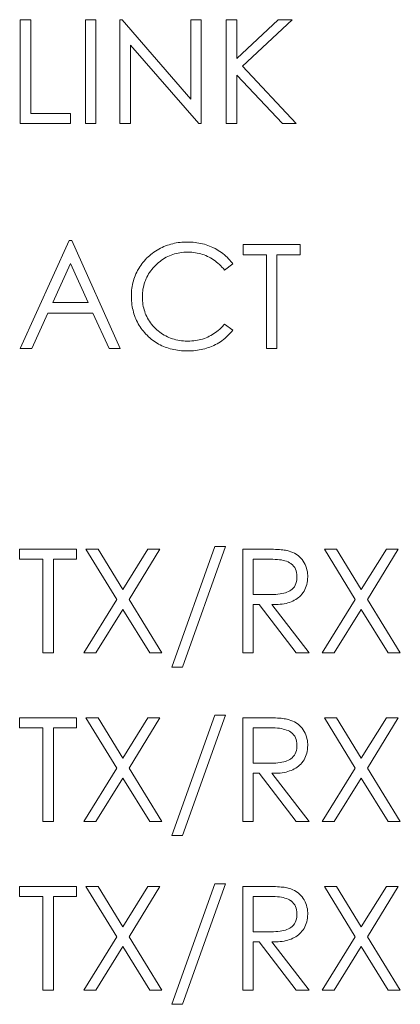
# Model space of a CAD drawing. Units: millimetres. Extents: x 0 to 592, y -1 to 415.
# Drawn here: x 236 to 240, y 245 to 256 of the extents above; entities that cross this region are included whole.
import ezdxf

# ---------------------------------------------------------------- set-up
doc = ezdxf.new("R2010")
doc.units = ezdxf.units.MM
doc.header["$LTSCALE"] = 23.1
doc.header["$MEASUREMENT"] = 0
doc.layers.get('0').update_dxf_attribs({"lineweight": 18})

msp = doc.modelspace()

# ---------------------------------------------------------------- linework, layer by layer
at = {"lineweight": 5}
for p, q in [((235.763, 256.166), (235.646, 256.166)), ((235.646, 256.166), (235.646, 255.013)), ((235.763, 255.124), (235.763, 256.166)), ((236.372, 256.166), (236.487, 256.166)), ((236.372, 255.013), (236.372, 256.166)), ((236.487, 256.166), (236.487, 255.013)), ((236.778, 256.166), (236.752, 256.166)), ((236.752, 256.166), (236.752, 255.013)), ((237.543, 255.283), (236.778, 256.166)), ((237.657, 256.166), (237.543, 256.166)), ((237.543, 256.166), (237.543, 255.283)), ((237.657, 255.013), (237.657, 256.166)), ((238.057, 256.166), (237.938, 256.166)), ((237.938, 256.166), (237.938, 255.013)), ((238.057, 255.734), (238.057, 256.166)), ((238.516, 256.166), (238.057, 255.734)), ((238.118, 255.649), (238.671, 256.166)), ((238.671, 256.166), (238.516, 256.166)), ((236.871, 255.885), (237.631, 255.013)), ((236.871, 255.013), (236.871, 255.885)), ((238.057, 255.551), (238.562, 255.013)), ((238.057, 255.013), (238.057, 255.551)), ((238.715, 255.013), (238.118, 255.649)), ((236.206, 255.124), (235.763, 255.124)), ((236.206, 255.013), (236.206, 255.124)), ((235.646, 255.013), (236.206, 255.013)), ((236.487, 255.013), (236.372, 255.013)), ((236.752, 255.013), (236.871, 255.013)), ((237.631, 255.013), (237.657, 255.013)), ((237.938, 255.013), (238.057, 255.013)), ((238.562, 255.013), (238.715, 255.013)), ((236.19, 253.713), (235.646, 252.513)), ((236.219, 253.713), (236.19, 253.713)), ((236.757, 252.513), (236.219, 253.713)), ((237.382, 253.685), (237.362, 253.681)), ((237.403, 253.688), (237.382, 253.685)), ((237.424, 253.691), (237.403, 253.688)), ((237.445, 253.693), (237.424, 253.691)), ((237.467, 253.694), (237.445, 253.693)), ((237.489, 253.695), (237.467, 253.694)), ((237.505, 253.695), (237.489, 253.695)), ((237.527, 253.695), (237.505, 253.695)), ((237.548, 253.694), (237.527, 253.695)), ((237.57, 253.692), (237.548, 253.694)), ((237.591, 253.69), (237.57, 253.692)), ((237.612, 253.687), (237.591, 253.69)), ((237.633, 253.684), (237.612, 253.687)), ((237.131, 253.581), (237.114, 253.569)), ((237.149, 253.593), (237.131, 253.581)), ((237.167, 253.604), (237.149, 253.593)), ((237.186, 253.615), (237.167, 253.604)), ((237.189, 253.617), (237.186, 253.615)), ((237.207, 253.626), (237.189, 253.617)), ((237.225, 253.635), (237.207, 253.626)), ((237.244, 253.644), (237.225, 253.635)), ((237.263, 253.651), (237.244, 253.644)), ((237.282, 253.659), (237.263, 253.651)), ((237.302, 253.665), (237.282, 253.659)), ((237.322, 253.671), (237.302, 253.665)), ((237.342, 253.676), (237.322, 253.671)), ((237.362, 253.681), (237.342, 253.676)), ((237.402, 253.573), (237.422, 253.576)), ((237.422, 253.576), (237.443, 253.579)), ((237.443, 253.579), (237.464, 253.581)), ((237.464, 253.581), (237.485, 253.582)), ((237.485, 253.582), (237.506, 253.583)), ((237.506, 253.583), (237.511, 253.583)), ((237.511, 253.583), (237.532, 253.582)), ((237.532, 253.582), (237.554, 253.581)), ((237.554, 253.581), (237.574, 253.579)), ((237.574, 253.579), (237.595, 253.576)), ((237.595, 253.576), (237.615, 253.573)), ((237.653, 253.68), (237.633, 253.684)), ((237.674, 253.675), (237.653, 253.68)), ((237.694, 253.67), (237.674, 253.675)), ((237.713, 253.664), (237.694, 253.67)), ((237.733, 253.658), (237.713, 253.664)), ((237.752, 253.65), (237.733, 253.658)), ((237.771, 253.643), (237.752, 253.65)), ((237.79, 253.634), (237.771, 253.643)), ((237.813, 253.623), (237.79, 253.634)), ((237.831, 253.613), (237.813, 253.623)), ((237.849, 253.602), (237.831, 253.613)), ((237.867, 253.591), (237.849, 253.602)), ((237.884, 253.579), (237.867, 253.591)), ((237.901, 253.566), (237.884, 253.579)), ((238.758, 253.666), (238.126, 253.666)), ((238.126, 253.666), (238.126, 253.554)), ((238.758, 253.554), (238.758, 253.666)), ((237.011, 253.469), (236.998, 253.452)), ((237.024, 253.484), (237.011, 253.469)), ((237.038, 253.5), (237.024, 253.484)), ((237.052, 253.515), (237.038, 253.5)), ((237.067, 253.529), (237.052, 253.515)), ((237.082, 253.543), (237.067, 253.529)), ((237.098, 253.556), (237.082, 253.543)), ((237.114, 253.569), (237.098, 253.556)), ((237.169, 253.453), (237.185, 253.467)), ((237.185, 253.467), (237.201, 253.48)), ((237.201, 253.48), (237.218, 253.493)), ((237.218, 253.493), (237.235, 253.504)), ((237.235, 253.504), (237.252, 253.515)), ((237.252, 253.515), (237.27, 253.525)), ((237.27, 253.525), (237.288, 253.534)), ((237.288, 253.534), (237.306, 253.543)), ((237.306, 253.543), (237.325, 253.55)), ((237.325, 253.55), (237.343, 253.557)), ((237.343, 253.557), (237.363, 253.563)), ((237.363, 253.563), (237.382, 253.568)), ((237.382, 253.568), (237.402, 253.573)), ((237.615, 253.573), (237.635, 253.568)), ((237.635, 253.568), (237.654, 253.564)), ((237.654, 253.564), (237.673, 253.558)), ((237.673, 253.558), (237.692, 253.551)), ((237.692, 253.551), (237.71, 253.544)), ((237.71, 253.544), (237.728, 253.536)), ((237.728, 253.536), (237.746, 253.528)), ((237.746, 253.528), (237.763, 253.518)), ((237.763, 253.518), (237.781, 253.508)), ((237.781, 253.508), (237.797, 253.497)), ((237.797, 253.497), (237.814, 253.486)), ((237.814, 253.486), (237.83, 253.473)), ((237.83, 253.473), (237.845, 253.46)), ((237.917, 253.553), (237.901, 253.566)), ((237.932, 253.539), (237.917, 253.553)), ((237.947, 253.525), (237.932, 253.539)), ((237.962, 253.51), (237.947, 253.525)), ((237.976, 253.495), (237.962, 253.51)), ((237.989, 253.479), (237.976, 253.495)), ((238.002, 253.462), (237.989, 253.479)), ((238.126, 253.554), (238.384, 253.554)), ((238.384, 253.554), (238.384, 252.513)), ((238.501, 253.554), (238.758, 253.554)), ((238.501, 252.513), (238.501, 253.554)), ((236.007, 253.024), (236.205, 253.457)), ((236.205, 253.457), (236.401, 253.024)), ((236.942, 253.359), (236.933, 253.34)), ((236.951, 253.377), (236.942, 253.359)), ((236.964, 253.4), (236.951, 253.377)), ((236.975, 253.418), (236.964, 253.4)), ((236.986, 253.435), (236.975, 253.418)), ((236.998, 253.452), (236.986, 253.435)), ((237.074, 253.341), (237.085, 253.358)), ((237.085, 253.358), (237.097, 253.375)), ((237.097, 253.375), (237.11, 253.391)), ((237.11, 253.391), (237.124, 253.407)), ((237.124, 253.407), (237.138, 253.423)), ((237.138, 253.423), (237.153, 253.438)), ((237.153, 253.438), (237.169, 253.453)), ((237.845, 253.46), (237.861, 253.446)), ((237.861, 253.446), (237.876, 253.432)), ((237.876, 253.432), (237.89, 253.416)), ((237.89, 253.416), (237.905, 253.4)), ((237.905, 253.4), (237.919, 253.384)), ((237.919, 253.384), (238.009, 253.453)), ((238.009, 253.453), (238.002, 253.462)), ((236.905, 253.262), (236.899, 253.242)), ((236.911, 253.281), (236.905, 253.262)), ((236.917, 253.301), (236.911, 253.281)), ((236.925, 253.32), (236.917, 253.301)), ((236.933, 253.34), (236.925, 253.32)), ((237.025, 253.232), (237.031, 253.251)), ((237.031, 253.251), (237.038, 253.269)), ((237.038, 253.269), (237.046, 253.288)), ((237.046, 253.288), (237.054, 253.306)), ((237.054, 253.306), (237.064, 253.324)), ((237.064, 253.324), (237.074, 253.341)), ((236.883, 253.139), (236.882, 253.117)), ((236.885, 253.16), (236.883, 253.139)), ((236.888, 253.181), (236.885, 253.16)), ((236.891, 253.201), (236.888, 253.181)), ((236.895, 253.222), (236.891, 253.201)), ((236.899, 253.242), (236.895, 253.222)), ((237.006, 253.131), (237.008, 253.152)), ((237.008, 253.152), (237.011, 253.172)), ((237.011, 253.172), (237.015, 253.192)), ((237.015, 253.192), (237.019, 253.212)), ((237.019, 253.212), (237.025, 253.232)), ((236.882, 253.117), (236.882, 253.096)), ((236.882, 253.096), (236.882, 253.084)), ((236.882, 253.084), (236.883, 253.062)), ((236.883, 253.062), (236.884, 253.04)), ((236.884, 253.04), (236.886, 253.019)), ((237.004, 253.11), (237.006, 253.131)), ((237.004, 253.088), (237.004, 253.11)), ((237.004, 253.086), (237.004, 253.088)), ((237.004, 253.064), (237.004, 253.086)), ((237.006, 253.043), (237.004, 253.064)), ((237.008, 253.021), (237.006, 253.043)), ((236.401, 253.024), (236.007, 253.024)), ((236.886, 253.019), (236.888, 252.997)), ((236.888, 252.997), (236.892, 252.976)), ((236.892, 252.976), (236.896, 252.956)), ((236.896, 252.956), (236.9, 252.936)), ((236.9, 252.936), (236.905, 252.916)), ((237.01, 253), (237.008, 253.021)), ((237.014, 252.98), (237.01, 253)), ((237.019, 252.96), (237.014, 252.98)), ((237.024, 252.94), (237.019, 252.96)), ((237.03, 252.921), (237.024, 252.94)), ((237.037, 252.902), (237.03, 252.921)), ((235.775, 252.513), (235.954, 252.906)), ((235.954, 252.906), (236.452, 252.906)), ((236.452, 252.906), (236.633, 252.513)), ((236.905, 252.916), (236.911, 252.896)), ((236.911, 252.896), (236.917, 252.877)), ((236.917, 252.877), (236.924, 252.858)), ((236.924, 252.858), (236.932, 252.84)), ((236.932, 252.84), (236.94, 252.822)), ((236.94, 252.822), (236.949, 252.804)), ((237.044, 252.884), (237.037, 252.902)), ((237.053, 252.866), (237.044, 252.884)), ((237.062, 252.848), (237.053, 252.866)), ((237.072, 252.831), (237.062, 252.848)), ((237.083, 252.814), (237.072, 252.831)), ((237.095, 252.797), (237.083, 252.814)), ((236.949, 252.804), (236.958, 252.786)), ((236.958, 252.786), (236.968, 252.769)), ((236.968, 252.769), (236.979, 252.752)), ((236.979, 252.752), (236.99, 252.735)), ((236.99, 252.735), (237.002, 252.719)), ((237.002, 252.719), (237.015, 252.703)), ((237.015, 252.703), (237.029, 252.688)), ((237.107, 252.781), (237.095, 252.797)), ((237.12, 252.765), (237.107, 252.781)), ((237.134, 252.75), (237.12, 252.765)), ((237.15, 252.735), (237.134, 252.75)), ((237.165, 252.72), (237.15, 252.735)), ((237.181, 252.707), (237.165, 252.72)), ((237.197, 252.694), (237.181, 252.707)), ((237.833, 252.701), (237.817, 252.688)), ((237.849, 252.713), (237.833, 252.701)), ((237.865, 252.727), (237.849, 252.713)), ((237.88, 252.742), (237.865, 252.727)), ((237.895, 252.757), (237.88, 252.742)), ((237.91, 252.773), (237.895, 252.757)), ((237.919, 252.783), (237.91, 252.773)), ((238.009, 252.714), (237.919, 252.783)), ((237.996, 252.697), (238.009, 252.714)), ((237.029, 252.688), (237.042, 252.672)), ((237.042, 252.672), (237.057, 252.658)), ((237.057, 252.658), (237.072, 252.643)), ((237.072, 252.643), (237.087, 252.63)), ((237.087, 252.63), (237.102, 252.617)), ((237.102, 252.617), (237.118, 252.605)), ((237.118, 252.605), (237.134, 252.593)), ((237.134, 252.593), (237.151, 252.582)), ((237.213, 252.682), (237.197, 252.694)), ((237.23, 252.671), (237.213, 252.682)), ((237.246, 252.661), (237.23, 252.671)), ((237.264, 252.651), (237.246, 252.661)), ((237.282, 252.642), (237.264, 252.651)), ((237.3, 252.634), (237.282, 252.642)), ((237.319, 252.626), (237.3, 252.634)), ((237.338, 252.62), (237.319, 252.626)), ((237.357, 252.614), (237.338, 252.62)), ((237.377, 252.609), (237.357, 252.614)), ((237.397, 252.604), (237.377, 252.609)), ((237.418, 252.601), (237.397, 252.604)), ((237.439, 252.598), (237.418, 252.601)), ((237.46, 252.595), (237.439, 252.598)), ((237.482, 252.594), (237.46, 252.595)), ((237.504, 252.593), (237.482, 252.594)), ((237.513, 252.593), (237.504, 252.593)), ((237.534, 252.594), (237.513, 252.593)), ((237.555, 252.595), (237.534, 252.594)), ((237.576, 252.597), (237.555, 252.595)), ((237.597, 252.599), (237.576, 252.597)), ((237.617, 252.603), (237.597, 252.599)), ((237.636, 252.607), (237.617, 252.603)), ((237.656, 252.611), (237.636, 252.607)), ((237.675, 252.617), (237.656, 252.611)), ((237.694, 252.623), (237.675, 252.617)), ((237.713, 252.63), (237.694, 252.623)), ((237.731, 252.638), (237.713, 252.63)), ((237.749, 252.647), (237.731, 252.638)), ((237.766, 252.656), (237.749, 252.647)), ((237.783, 252.666), (237.766, 252.656)), ((237.8, 252.677), (237.783, 252.666)), ((237.817, 252.688), (237.8, 252.677)), ((237.872, 252.586), (237.889, 252.598)), ((237.889, 252.598), (237.906, 252.61)), ((237.906, 252.61), (237.922, 252.623)), ((237.922, 252.623), (237.938, 252.637)), ((237.938, 252.637), (237.953, 252.651)), ((237.953, 252.651), (237.968, 252.666)), ((237.968, 252.666), (237.982, 252.681)), ((237.982, 252.681), (237.996, 252.697)), ((235.646, 252.513), (235.775, 252.513)), ((236.633, 252.513), (236.757, 252.513)), ((237.151, 252.582), (237.167, 252.571)), ((237.167, 252.571), (237.185, 252.561)), ((237.185, 252.561), (237.202, 252.552)), ((237.202, 252.552), (237.22, 252.543)), ((237.22, 252.543), (237.238, 252.535)), ((237.238, 252.535), (237.257, 252.527)), ((237.257, 252.527), (237.276, 252.521)), ((237.276, 252.521), (237.295, 252.514)), ((237.295, 252.514), (237.314, 252.508)), ((237.314, 252.508), (237.334, 252.503)), ((237.334, 252.503), (237.355, 252.499)), ((237.355, 252.499), (237.375, 252.495)), ((237.375, 252.495), (237.396, 252.492)), ((237.396, 252.492), (237.418, 252.489)), ((237.418, 252.489), (237.439, 252.487)), ((237.439, 252.487), (237.461, 252.485)), ((237.461, 252.485), (237.484, 252.484)), ((237.484, 252.484), (237.506, 252.484)), ((237.506, 252.484), (237.508, 252.484)), ((237.508, 252.484), (237.53, 252.484)), ((237.53, 252.484), (237.552, 252.485)), ((237.552, 252.485), (237.574, 252.487)), ((237.574, 252.487), (237.595, 252.489)), ((237.595, 252.489), (237.616, 252.492)), ((237.616, 252.492), (237.637, 252.495)), ((237.637, 252.495), (237.658, 252.499)), ((237.658, 252.499), (237.678, 252.504)), ((237.678, 252.504), (237.698, 252.509)), ((237.698, 252.509), (237.718, 252.515)), ((237.718, 252.515), (237.737, 252.521)), ((237.737, 252.521), (237.756, 252.528)), ((237.756, 252.528), (237.775, 252.535)), ((237.775, 252.535), (237.793, 252.543)), ((237.793, 252.543), (237.798, 252.546)), ((237.798, 252.546), (237.818, 252.555)), ((237.818, 252.555), (237.836, 252.565)), ((237.836, 252.565), (237.855, 252.575)), ((237.855, 252.575), (237.872, 252.586)), ((238.384, 252.513), (238.501, 252.513)), ((237.331, 248.971), (237.809, 250.311)), ((237.929, 250.311), (237.451, 248.971)), ((237.809, 250.311), (237.929, 250.311)), ((236.271, 250.282), (235.639, 250.282)), ((235.639, 250.282), (235.639, 250.169)), ((236.271, 250.169), (236.271, 250.282)), ((236.511, 250.282), (236.376, 250.282)), ((236.376, 250.282), (236.719, 249.723)), ((236.787, 249.832), (236.511, 250.282)), ((237.066, 250.282), (236.787, 249.832)), ((236.856, 249.723), (237.199, 250.282)), ((237.199, 250.282), (237.066, 250.282)), ((238.382, 250.282), (238.122, 250.282)), ((238.122, 250.282), (238.122, 249.128)), ((238.41, 250.281), (238.382, 250.282)), ((238.463, 250.28), (238.41, 250.281)), ((238.487, 250.279), (238.463, 250.28)), ((238.53, 250.277), (238.487, 250.279)), ((238.549, 250.275), (238.53, 250.277)), ((238.567, 250.273), (238.549, 250.275)), ((238.583, 250.271), (238.567, 250.273)), ((238.597, 250.269), (238.583, 250.271)), ((238.61, 250.267), (238.597, 250.269)), ((238.614, 250.266), (238.61, 250.267)), ((238.636, 250.26), (238.614, 250.266)), ((238.657, 250.253), (238.636, 250.26)), ((238.677, 250.244), (238.657, 250.253)), ((238.696, 250.235), (238.677, 250.244)), ((238.714, 250.225), (238.696, 250.235)), ((238.731, 250.214), (238.714, 250.225)), ((238.736, 250.209), (238.731, 250.214)), ((238.752, 250.196), (238.736, 250.209)), ((238.767, 250.182), (238.752, 250.196)), ((239.163, 250.282), (239.029, 250.282)), ((239.029, 250.282), (239.372, 249.723)), ((239.439, 249.832), (239.163, 250.282)), ((239.719, 250.282), (239.439, 249.832)), ((239.508, 249.723), (239.852, 250.282)), ((239.852, 250.282), (239.719, 250.282)), ((235.639, 250.169), (235.898, 250.169)), ((235.898, 250.169), (235.898, 249.128)), ((236.015, 250.169), (236.271, 250.169)), ((236.015, 249.128), (236.015, 250.169)), ((238.237, 250.169), (238.441, 250.169)), ((238.237, 249.777), (238.237, 250.169)), ((238.441, 250.169), (238.455, 250.169)), ((238.455, 250.169), (238.481, 250.168)), ((238.481, 250.168), (238.506, 250.167)), ((238.506, 250.167), (238.529, 250.164)), ((238.529, 250.164), (238.551, 250.161)), ((238.551, 250.161), (238.572, 250.156)), ((238.572, 250.156), (238.591, 250.151)), ((238.591, 250.151), (238.609, 250.146)), ((238.609, 250.146), (238.626, 250.139)), ((238.626, 250.139), (238.641, 250.131)), ((238.641, 250.131), (238.655, 250.123)), ((238.655, 250.123), (238.659, 250.119)), ((238.659, 250.119), (238.674, 250.107)), ((238.674, 250.107), (238.687, 250.093)), ((238.687, 250.093), (238.699, 250.077)), ((238.699, 250.077), (238.708, 250.06)), ((238.781, 250.166), (238.767, 250.182)), ((238.793, 250.149), (238.781, 250.166)), ((238.804, 250.13), (238.793, 250.149)), ((238.815, 250.111), (238.804, 250.13)), ((238.815, 250.11), (238.815, 250.111)), ((238.823, 250.091), (238.815, 250.11)), ((238.83, 250.071), (238.823, 250.091)), ((238.708, 250.06), (238.715, 250.041)), ((238.715, 250.041), (238.72, 250.021)), ((238.72, 250.021), (238.723, 249.999)), ((238.723, 249.964), (238.722, 249.941)), ((238.723, 249.999), (238.724, 249.975)), ((238.724, 249.975), (238.723, 249.964)), ((238.835, 250.051), (238.83, 250.071)), ((238.84, 250.031), (238.835, 250.051)), ((238.842, 250.009), (238.84, 250.031)), ((238.844, 249.987), (238.842, 250.009)), ((238.843, 249.952), (238.844, 249.975)), ((238.844, 249.975), (238.844, 249.987)), ((238.695, 249.864), (238.683, 249.849)), ((238.704, 249.881), (238.695, 249.864)), ((238.712, 249.899), (238.704, 249.881)), ((238.718, 249.92), (238.712, 249.899)), ((238.722, 249.941), (238.718, 249.92)), ((238.821, 249.85), (238.828, 249.869)), ((238.828, 249.869), (238.834, 249.888)), ((238.834, 249.888), (238.838, 249.909)), ((238.838, 249.909), (238.841, 249.93)), ((238.841, 249.93), (238.843, 249.952)), ((238.463, 249.777), (238.237, 249.777)), ((238.489, 249.779), (238.463, 249.777)), ((238.513, 249.78), (238.489, 249.779)), ((238.536, 249.783), (238.513, 249.78)), ((238.557, 249.787), (238.536, 249.783)), ((238.577, 249.791), (238.557, 249.787)), ((238.596, 249.796), (238.577, 249.791)), ((238.613, 249.803), (238.596, 249.796)), ((238.63, 249.81), (238.613, 249.803)), ((238.644, 249.818), (238.63, 249.81)), ((238.655, 249.824), (238.644, 249.818)), ((238.67, 249.836), (238.655, 249.824)), ((238.683, 249.849), (238.67, 249.836)), ((238.74, 249.744), (238.751, 249.753)), ((238.751, 249.753), (238.766, 249.767)), ((238.766, 249.767), (238.78, 249.782)), ((238.78, 249.782), (238.792, 249.798)), ((238.792, 249.798), (238.803, 249.815)), ((238.803, 249.815), (238.812, 249.832)), ((238.812, 249.832), (238.821, 249.85)), ((236.719, 249.723), (236.352, 249.128)), ((237.222, 249.128), (236.856, 249.723)), ((238.237, 249.665), (238.303, 249.665)), ((238.237, 249.128), (238.237, 249.665)), ((238.303, 249.665), (238.717, 249.128)), ((238.444, 249.665), (238.468, 249.665)), ((238.86, 249.128), (238.444, 249.665)), ((238.468, 249.665), (238.492, 249.665)), ((238.492, 249.665), (238.516, 249.666)), ((238.516, 249.666), (238.539, 249.668)), ((238.539, 249.668), (238.561, 249.671)), ((238.561, 249.671), (238.582, 249.674)), ((238.582, 249.674), (238.603, 249.679)), ((238.603, 249.679), (238.623, 249.684)), ((238.623, 249.684), (238.642, 249.69)), ((238.642, 249.69), (238.66, 249.697)), ((238.66, 249.697), (238.677, 249.705)), ((238.677, 249.705), (238.694, 249.713)), ((238.694, 249.713), (238.71, 249.723)), ((238.71, 249.723), (238.725, 249.733)), ((238.725, 249.733), (238.74, 249.744)), ((239.372, 249.723), (239.004, 249.128)), ((239.874, 249.128), (239.508, 249.723)), ((236.486, 249.128), (236.787, 249.612)), ((236.787, 249.612), (237.087, 249.128)), ((239.139, 249.128), (239.439, 249.612)), ((239.439, 249.612), (239.739, 249.128)), ((235.898, 249.128), (236.015, 249.128)), ((236.352, 249.128), (236.486, 249.128)), ((237.087, 249.128), (237.222, 249.128)), ((238.122, 249.128), (238.237, 249.128)), ((238.717, 249.128), (238.86, 249.128)), ((239.004, 249.128), (239.139, 249.128)), ((239.739, 249.128), (239.874, 249.128)), ((237.451, 248.971), (237.331, 248.971)), ((237.331, 247.097), (237.809, 248.436)), ((237.929, 248.436), (237.451, 247.097)), ((237.809, 248.436), (237.929, 248.436)), ((236.271, 248.407), (235.639, 248.407)), ((235.639, 248.407), (235.639, 248.295)), ((236.271, 248.295), (236.271, 248.407)), ((236.511, 248.407), (236.376, 248.407)), ((236.376, 248.407), (236.719, 247.848)), ((236.787, 247.958), (236.511, 248.407)), ((237.066, 248.407), (236.787, 247.958)), ((236.856, 247.848), (237.199, 248.407)), ((237.199, 248.407), (237.066, 248.407)), ((238.351, 248.407), (238.122, 248.407)), ((238.122, 248.407), (238.122, 247.254)), ((238.382, 248.407), (238.351, 248.407)), ((238.41, 248.407), (238.382, 248.407)), ((238.437, 248.406), (238.41, 248.407)), ((238.463, 248.406), (238.437, 248.406)), ((238.487, 248.405), (238.463, 248.406)), ((238.509, 248.404), (238.487, 248.405)), ((238.53, 248.402), (238.509, 248.404)), ((238.549, 248.401), (238.53, 248.402)), ((238.567, 248.399), (238.549, 248.401)), ((238.583, 248.397), (238.567, 248.399)), ((238.597, 248.395), (238.583, 248.397)), ((238.61, 248.392), (238.597, 248.395)), ((238.614, 248.391), (238.61, 248.392)), ((238.636, 248.385), (238.614, 248.391)), ((238.657, 248.378), (238.636, 248.385)), ((238.677, 248.37), (238.657, 248.378)), ((238.696, 248.361), (238.677, 248.37)), ((238.714, 248.351), (238.696, 248.361)), ((238.731, 248.339), (238.714, 248.351)), ((238.736, 248.335), (238.731, 248.339)), ((238.752, 248.322), (238.736, 248.335)), ((238.767, 248.307), (238.752, 248.322)), ((239.163, 248.407), (239.029, 248.407)), ((239.029, 248.407), (239.372, 247.848)), ((239.439, 247.958), (239.163, 248.407)), ((239.719, 248.407), (239.439, 247.958)), ((239.508, 247.848), (239.852, 248.407)), ((239.852, 248.407), (239.719, 248.407)), ((235.639, 248.295), (235.898, 248.295)), ((235.898, 248.295), (235.898, 247.254)), ((236.015, 248.295), (236.271, 248.295)), ((236.015, 247.254), (236.015, 248.295)), ((238.237, 248.295), (238.441, 248.295)), ((238.237, 247.903), (238.237, 248.295)), ((238.441, 248.295), (238.455, 248.295)), ((238.455, 248.295), (238.481, 248.294)), ((238.481, 248.294), (238.506, 248.292)), ((238.506, 248.292), (238.529, 248.29)), ((238.529, 248.29), (238.551, 248.286)), ((238.551, 248.286), (238.572, 248.282)), ((238.572, 248.282), (238.591, 248.277)), ((238.591, 248.277), (238.609, 248.271)), ((238.609, 248.271), (238.626, 248.264)), ((238.626, 248.264), (238.641, 248.257)), ((238.641, 248.257), (238.655, 248.248)), ((238.655, 248.248), (238.659, 248.245)), ((238.659, 248.245), (238.674, 248.233)), ((238.674, 248.233), (238.687, 248.218)), ((238.687, 248.218), (238.699, 248.203)), ((238.781, 248.291), (238.767, 248.307)), ((238.793, 248.274), (238.781, 248.291)), ((238.804, 248.256), (238.793, 248.274)), ((238.815, 248.236), (238.804, 248.256)), ((238.815, 248.235), (238.815, 248.236)), ((238.823, 248.217), (238.815, 248.235)), ((238.83, 248.197), (238.823, 248.217)), ((238.699, 248.203), (238.708, 248.185)), ((238.708, 248.185), (238.715, 248.167)), ((238.715, 248.167), (238.72, 248.146)), ((238.72, 248.146), (238.723, 248.124)), ((238.723, 248.124), (238.724, 248.101)), ((238.835, 248.177), (238.83, 248.197)), ((238.84, 248.156), (238.835, 248.177)), ((238.842, 248.135), (238.84, 248.156)), ((238.844, 248.113), (238.842, 248.135)), ((238.844, 248.101), (238.844, 248.113)), ((238.704, 248.007), (238.695, 247.99)), ((238.712, 248.025), (238.704, 248.007)), ((238.718, 248.045), (238.712, 248.025)), ((238.722, 248.067), (238.718, 248.045)), ((238.723, 248.09), (238.722, 248.067)), ((238.724, 248.101), (238.723, 248.09)), ((238.821, 247.975), (238.828, 247.994)), ((238.828, 247.994), (238.834, 248.014)), ((238.834, 248.014), (238.838, 248.034)), ((238.838, 248.034), (238.841, 248.056)), ((238.841, 248.056), (238.843, 248.078)), ((238.843, 248.078), (238.844, 248.101)), ((238.436, 247.903), (238.237, 247.903)), ((238.463, 247.903), (238.436, 247.903)), ((238.489, 247.904), (238.463, 247.903)), ((238.513, 247.906), (238.489, 247.904)), ((238.536, 247.909), (238.513, 247.906)), ((238.557, 247.912), (238.536, 247.909)), ((238.577, 247.917), (238.557, 247.912)), ((238.596, 247.922), (238.577, 247.917)), ((238.613, 247.928), (238.596, 247.922)), ((238.63, 247.935), (238.613, 247.928)), ((238.644, 247.943), (238.63, 247.935)), ((238.655, 247.95), (238.644, 247.943)), ((238.67, 247.961), (238.655, 247.95)), ((238.683, 247.975), (238.67, 247.961)), ((238.695, 247.99), (238.683, 247.975)), ((238.751, 247.879), (238.766, 247.893)), ((238.766, 247.893), (238.78, 247.908)), ((238.78, 247.908), (238.792, 247.924)), ((238.792, 247.924), (238.803, 247.94)), ((238.803, 247.94), (238.812, 247.957)), ((238.812, 247.957), (238.821, 247.975)), ((236.719, 247.848), (236.352, 247.254)), ((237.222, 247.254), (236.856, 247.848)), ((238.237, 247.791), (238.303, 247.791)), ((238.237, 247.254), (238.237, 247.791)), ((238.303, 247.791), (238.717, 247.254)), ((238.444, 247.791), (238.468, 247.79)), ((238.86, 247.254), (238.444, 247.791)), ((238.468, 247.79), (238.492, 247.79)), ((238.492, 247.79), (238.516, 247.792)), ((238.516, 247.792), (238.539, 247.793)), ((238.539, 247.793), (238.561, 247.796)), ((238.561, 247.796), (238.582, 247.8)), ((238.582, 247.8), (238.603, 247.804)), ((238.603, 247.804), (238.623, 247.81)), ((238.623, 247.81), (238.642, 247.816)), ((238.642, 247.816), (238.66, 247.822)), ((238.66, 247.822), (238.677, 247.83)), ((238.677, 247.83), (238.694, 247.839)), ((238.694, 247.839), (238.71, 247.848)), ((238.71, 247.848), (238.725, 247.858)), ((238.725, 247.858), (238.74, 247.869)), ((238.74, 247.869), (238.751, 247.879)), ((239.372, 247.848), (239.004, 247.254)), ((239.874, 247.254), (239.508, 247.848)), ((236.486, 247.254), (236.787, 247.737)), ((236.787, 247.737), (237.087, 247.254)), ((239.139, 247.254), (239.439, 247.737)), ((239.439, 247.737), (239.739, 247.254)), ((235.898, 247.254), (236.015, 247.254)), ((236.352, 247.254), (236.486, 247.254)), ((237.087, 247.254), (237.222, 247.254)), ((238.122, 247.254), (238.237, 247.254)), ((238.717, 247.254), (238.86, 247.254)), ((239.004, 247.254), (239.139, 247.254)), ((239.739, 247.254), (239.874, 247.254)), ((237.451, 247.097), (237.331, 247.097)), ((236.271, 246.533), (235.639, 246.533)), ((235.639, 246.533), (235.639, 246.421)), ((236.271, 246.421), (236.271, 246.533)), ((236.511, 246.533), (236.376, 246.533)), ((236.376, 246.533), (236.719, 245.974)), ((236.787, 246.083), (236.511, 246.533)), ((237.066, 246.533), (236.787, 246.083)), ((236.856, 245.974), (237.199, 246.533)), ((237.199, 246.533), (237.066, 246.533)), ((237.331, 245.222), (237.809, 246.562)), ((237.929, 246.562), (237.451, 245.222)), ((237.809, 246.562), (237.929, 246.562)), ((238.351, 246.533), (238.122, 246.533)), ((238.122, 246.533), (238.122, 245.38)), ((238.382, 246.533), (238.351, 246.533)), ((238.41, 246.532), (238.382, 246.533)), ((238.437, 246.532), (238.41, 246.532)), ((238.463, 246.531), (238.437, 246.532)), ((238.487, 246.53), (238.463, 246.531)), ((238.509, 246.529), (238.487, 246.53)), ((238.53, 246.528), (238.509, 246.529)), ((238.549, 246.526), (238.53, 246.528)), ((238.567, 246.525), (238.549, 246.526)), ((238.583, 246.523), (238.567, 246.525)), ((238.597, 246.52), (238.583, 246.523)), ((238.61, 246.518), (238.597, 246.52)), ((238.614, 246.517), (238.61, 246.518)), ((238.636, 246.511), (238.614, 246.517)), ((238.657, 246.504), (238.636, 246.511)), ((238.677, 246.496), (238.657, 246.504)), ((238.696, 246.486), (238.677, 246.496)), ((238.714, 246.476), (238.696, 246.486)), ((238.731, 246.465), (238.714, 246.476)), ((238.736, 246.461), (238.731, 246.465)), ((239.163, 246.533), (239.029, 246.533)), ((239.029, 246.533), (239.372, 245.974)), ((239.439, 246.083), (239.163, 246.533)), ((239.719, 246.533), (239.439, 246.083)), ((239.508, 245.974), (239.852, 246.533)), ((239.852, 246.533), (239.719, 246.533)), ((235.639, 246.421), (235.898, 246.421)), ((235.898, 246.421), (235.898, 245.38)), ((236.015, 246.421), (236.271, 246.421)), ((236.015, 245.38), (236.015, 246.421)), ((238.237, 246.421), (238.441, 246.421)), ((238.237, 246.029), (238.237, 246.421)), ((238.441, 246.421), (238.455, 246.42)), ((238.455, 246.42), (238.481, 246.42)), ((238.481, 246.42), (238.506, 246.418)), ((238.506, 246.418), (238.529, 246.415)), ((238.529, 246.415), (238.551, 246.412)), ((238.551, 246.412), (238.572, 246.408)), ((238.572, 246.408), (238.591, 246.403)), ((238.591, 246.403), (238.609, 246.397)), ((238.609, 246.397), (238.626, 246.39)), ((238.626, 246.39), (238.641, 246.382)), ((238.641, 246.382), (238.655, 246.374)), ((238.655, 246.374), (238.659, 246.371)), ((238.659, 246.371), (238.674, 246.358)), ((238.674, 246.358), (238.687, 246.344)), ((238.752, 246.447), (238.736, 246.461)), ((238.767, 246.433), (238.752, 246.447)), ((238.781, 246.417), (238.767, 246.433)), ((238.793, 246.4), (238.781, 246.417)), ((238.804, 246.382), (238.793, 246.4)), ((238.815, 246.362), (238.804, 246.382)), ((238.815, 246.361), (238.815, 246.362)), ((238.823, 246.342), (238.815, 246.361)), ((238.687, 246.344), (238.699, 246.328)), ((238.699, 246.328), (238.708, 246.311)), ((238.708, 246.311), (238.715, 246.292)), ((238.715, 246.292), (238.72, 246.272)), ((238.72, 246.272), (238.723, 246.25)), ((238.723, 246.25), (238.724, 246.226)), ((238.83, 246.323), (238.823, 246.342)), ((238.835, 246.303), (238.83, 246.323)), ((238.84, 246.282), (238.835, 246.303)), ((238.842, 246.26), (238.84, 246.282)), ((238.844, 246.239), (238.842, 246.26)), ((238.712, 246.151), (238.704, 246.132)), ((238.718, 246.171), (238.712, 246.151)), ((238.722, 246.192), (238.718, 246.171)), ((238.723, 246.216), (238.722, 246.192)), ((238.724, 246.226), (238.723, 246.216)), ((238.828, 246.12), (238.834, 246.14)), ((238.834, 246.14), (238.838, 246.16)), ((238.838, 246.16), (238.841, 246.181)), ((238.841, 246.181), (238.843, 246.203)), ((238.843, 246.203), (238.844, 246.226)), ((238.844, 246.226), (238.844, 246.239)), ((238.436, 246.029), (238.237, 246.029)), ((238.463, 246.029), (238.436, 246.029)), ((238.489, 246.03), (238.463, 246.029)), ((238.513, 246.032), (238.489, 246.03)), ((238.536, 246.034), (238.513, 246.032)), ((238.557, 246.038), (238.536, 246.034)), ((238.577, 246.042), (238.557, 246.038)), ((238.596, 246.048), (238.577, 246.042)), ((238.613, 246.054), (238.596, 246.048)), ((238.63, 246.061), (238.613, 246.054)), ((238.644, 246.069), (238.63, 246.061)), ((238.655, 246.075), (238.644, 246.069)), ((238.67, 246.087), (238.655, 246.075)), ((238.683, 246.1), (238.67, 246.087)), ((238.695, 246.116), (238.683, 246.1)), ((238.704, 246.132), (238.695, 246.116)), ((238.766, 246.019), (238.78, 246.034)), ((238.78, 246.034), (238.792, 246.049)), ((238.792, 246.049), (238.803, 246.066)), ((238.803, 246.066), (238.812, 246.083)), ((238.812, 246.083), (238.821, 246.101)), ((238.821, 246.101), (238.828, 246.12)), ((236.719, 245.974), (236.352, 245.38)), ((237.222, 245.38), (236.856, 245.974)), ((238.237, 245.916), (238.303, 245.916)), ((238.237, 245.38), (238.237, 245.916)), ((238.303, 245.916), (238.717, 245.38)), ((238.444, 245.916), (238.468, 245.916)), ((238.86, 245.38), (238.444, 245.916)), ((238.468, 245.916), (238.492, 245.916)), ((238.492, 245.916), (238.516, 245.917)), ((238.516, 245.917), (238.539, 245.919)), ((238.539, 245.919), (238.561, 245.922)), ((238.561, 245.922), (238.582, 245.925)), ((238.582, 245.925), (238.603, 245.93)), ((238.603, 245.93), (238.623, 245.935)), ((238.623, 245.935), (238.642, 245.941)), ((238.642, 245.941), (238.66, 245.948)), ((238.66, 245.948), (238.677, 245.956)), ((238.677, 245.956), (238.694, 245.964)), ((238.694, 245.964), (238.71, 245.974)), ((238.71, 245.974), (238.725, 245.984)), ((238.725, 245.984), (238.74, 245.995)), ((238.74, 245.995), (238.751, 246.005)), ((238.751, 246.005), (238.766, 246.019)), ((239.372, 245.974), (239.004, 245.38)), ((239.874, 245.38), (239.508, 245.974)), ((236.486, 245.38), (236.787, 245.863)), ((236.787, 245.863), (237.087, 245.38)), ((239.139, 245.38), (239.439, 245.863)), ((239.439, 245.863), (239.739, 245.38)), ((235.898, 245.38), (236.015, 245.38)), ((236.352, 245.38), (236.486, 245.38)), ((237.087, 245.38), (237.222, 245.38)), ((238.122, 245.38), (238.237, 245.38)), ((238.717, 245.38), (238.86, 245.38)), ((239.004, 245.38), (239.139, 245.38)), ((239.739, 245.38), (239.874, 245.38)), ((237.451, 245.222), (237.331, 245.222))]:
    msp.add_line(p, q, dxfattribs=at)

doc.saveas('drawing.dxf')
